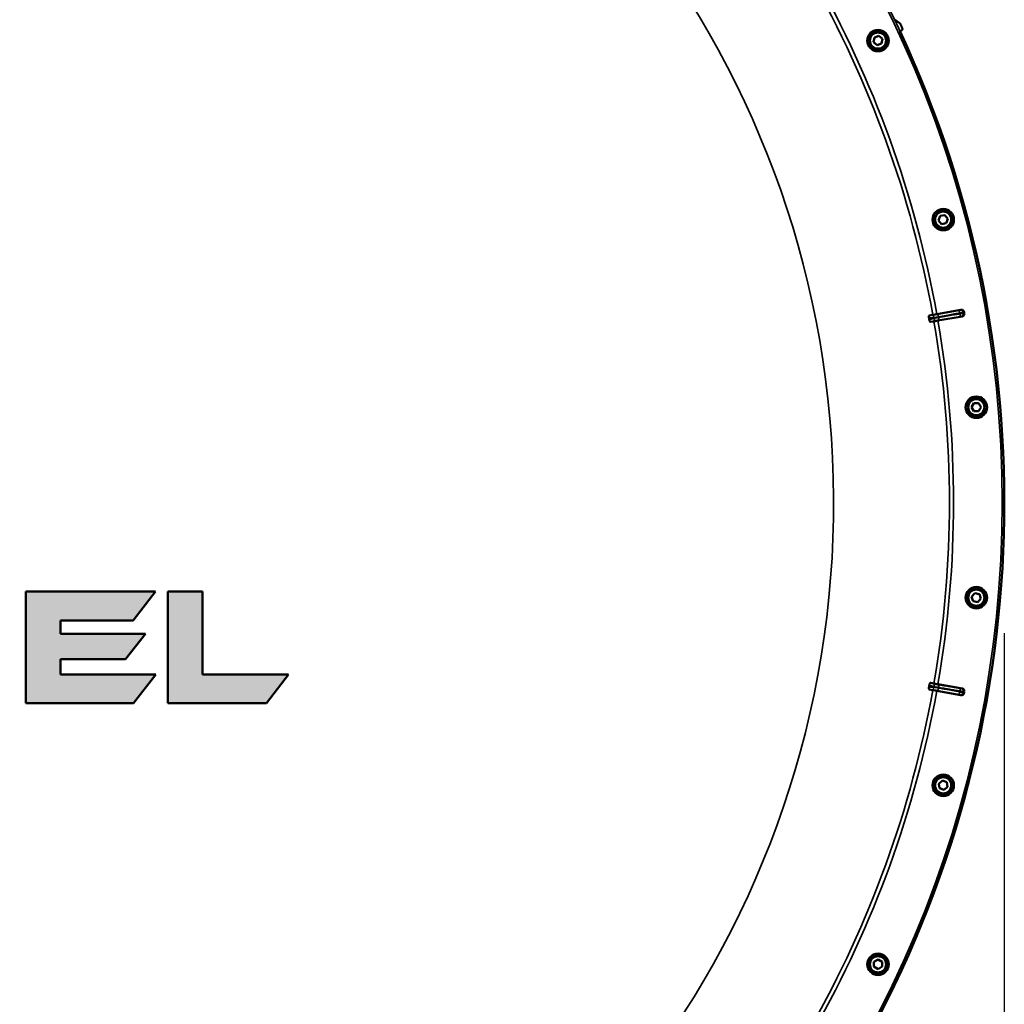
# Model space of a CAD drawing. Units: millimetres. Extents: x 120 to 9960, y -10 to 7117.
# Drawn here: x 1256 to 1979, y 2300 to 3023 of the extents above; entities that cross this region are included whole.
import ezdxf

# ---------------------------------------------------------------- set-up
doc = ezdxf.new("R2010")
doc.units = ezdxf.units.MM
doc.header["$LTSCALE"] = 24
for name, color, linetype, lineweight in [('Dimension (ISO)', 7, 'Continuous', 25), ('Hatch (ISO)', 7, 'Continuous', 18), ('Visible (ISO)', 7, 'Continuous', 50), ('Visible Narrow (ISO)', 7, 'Continuous', 35)]:
    doc.layers.add(name, color=color, linetype=linetype, lineweight=lineweight)
doc.styles.add('Tricel ISO- C.S.', font='isocpeur.ttf')
doc.dimstyles.new('Tricel ISO- (cm)', dxfattribs={"dimscale": 24, "dimtxt": 4, "dimasz": 4, "dimexe": 4, "dimexo": 4, "dimgap": 1.2, "dimtad": 1, "dimdec": 0, "dimlfac": 0.1, "dimrnd": 1e-08, "dimzin": 0, "dimtxsty": 'Tricel ISO- C.S.', "dimcen": 0.09, "dimdle": 14, "dimclrd": 7, "dimclre": 7, "dimclrt": 256, "dimadec": 0, "dimazin": 0, "dimtfac": 1, "dimtdec": 0, "dimtmove": 0, "dimatfit": 3, "dimfxl": 1, "dimtolj": 1, "dimtzin": 0, "dimlwd": -1, "dimlwe": -1, "dimarcsym": 0})

# ---------------------------------------------------------------- blocks, each defined once
blk = doc.blocks.new('*D8')
at = {"layer": 'Defpoints', "color": 0, "transparency": 16777216}
for p in [(338.65, 2668.38), (1978.65, 2668.38), (1978.65, 1508.62)]:
    blk.add_point(p, dxfattribs=at)
at = {"layer": 'Dimension (ISO)', "color": 7, "transparency": 16777216}
for p, q in [((338.65, 2572.38), (338.65, 1412.62)), ((1978.65, 2572.38), (1978.65, 1412.62)), ((434.65, 1508.62), (1882.65, 1508.62))]:
    blk.add_line(p, q, dxfattribs=at)
for points in [[(434.65, 1524.62), (434.65, 1492.62), (338.65, 1508.62)], [(1882.65, 1524.62), (1882.65, 1492.62), (1978.65, 1508.62)]]:
    blk.add_solid(points, dxfattribs=at)
at = {"layer": 'Dimension (ISO)', "transparency": 16777216, "insert": (1072.25, 1585.42), "char_height": 96, "attachment_point": 4, "style": 'Tricel ISO- C.S.'}
blk.add_mtext('\\A1;164', dxfattribs=at)

msp = doc.modelspace()

# ---------------------------------------------------------------- hatches: boundary and pattern name
at = {"layer": 'Hatch (ISO)'}
for points in [[(1348.19, 2571.89), (1285.93, 2571.89), (1285.93, 2581.72), (1339.14, 2581.72), (1355.61, 2603.1), (1260.35, 2603.1), (1260.35, 2520.88), (1339.5, 2520.88), (1355.85, 2542.02), (1285.93, 2542.02), (1285.93, 2553.21), (1333.57, 2553.21)], [(1364.58, 2603.1), (1364.58, 2520.88), (1436.98, 2520.88), (1453.14, 2542.02), (1390.02, 2542.02), (1390.02, 2603.1)]]:
    msp.add_hatch(color=256, dxfattribs=at).paths.add_polyline_path(points)

# ---------------------------------------------------------------- linework, layer by layer
at = {"layer": 'Visible (ISO)'}
for p, q in [((1882.7, 3006.35), (1883.3, 3009.76)), ((1883.3, 3009.76), (1886.56, 3010.95)), ((1886.56, 3010.95), (1889.21, 3008.72)), ((1889.21, 3008.72), (1888.61, 3005.31)), ((1885.36, 3004.12), (1882.7, 3006.35)), ((1888.61, 3005.31), (1885.36, 3004.12)), ((1930.39, 2875.48), (1931.57, 2878.74)), ((1931.57, 2878.74), (1934.99, 2879.34)), ((1934.99, 2879.34), (1937.21, 2876.69)), ((1932.62, 2872.83), (1930.39, 2875.48)), ((1936.03, 2873.43), (1932.62, 2872.83)), ((1937.21, 2876.69), (1936.03, 2873.43)), ((1926.12, 2806.2), (1923.58, 2805.74)), ((1926.12, 2806.2), (1929.07, 2806.73)), ((1929.07, 2806.73), (1946.78, 2809.91)), ((1924.42, 2800.93), (1926.97, 2801.37)), ((1929.92, 2801.88), (1926.97, 2801.37)), ((1947.65, 2804.95), (1929.92, 2801.88)), ((1954.63, 2738.33), (1956.36, 2741.33)), ((1956.36, 2741.33), (1959.82, 2741.33)), ((1959.82, 2741.33), (1961.56, 2738.33)), ((1956.36, 2735.33), (1954.63, 2738.33)), ((1959.82, 2735.33), (1956.36, 2735.33)), ((1961.56, 2738.33), (1959.82, 2735.33)), ((1260.35, 2603.1), (1260.35, 2520.88)), ((1355.61, 2603.1), (1260.35, 2603.1)), ((1339.14, 2581.72), (1355.61, 2603.1)), ((1390.02, 2603.1), (1364.58, 2603.1)), ((1364.58, 2603.1), (1364.58, 2520.88)), ((1390.02, 2542.02), (1390.02, 2603.1)), ((1954.68, 2599.04), (1956.91, 2601.7)), ((1955.86, 2595.79), (1954.68, 2599.04)), ((1959.28, 2595.18), (1955.86, 2595.79)), ((1956.91, 2601.7), (1960.32, 2601.09)), ((1961.5, 2597.84), (1959.28, 2595.18)), ((1960.32, 2601.09), (1961.5, 2597.84)), ((1285.93, 2581.72), (1339.14, 2581.72)), ((1285.93, 2571.89), (1285.93, 2581.72)), ((1348.19, 2571.89), (1285.93, 2571.89)), ((1333.57, 2553.21), (1348.19, 2571.89)), ((1285.93, 2542.02), (1285.93, 2553.21)), ((1285.93, 2553.21), (1333.57, 2553.21)), ((1355.85, 2542.02), (1285.93, 2542.02)), ((1339.5, 2520.88), (1355.85, 2542.02)), ((1453.14, 2542.02), (1390.02, 2542.02)), ((1436.98, 2520.88), (1453.14, 2542.02)), ((1923.58, 2531.03), (1926.12, 2530.57)), ((1926.97, 2535.39), (1924.42, 2535.83)), ((1929.07, 2530.04), (1926.12, 2530.57)), ((1926.97, 2535.39), (1929.92, 2534.88)), ((1929.92, 2534.88), (1947.65, 2531.81)), ((1946.78, 2526.86), (1929.07, 2530.04)), ((1260.35, 2520.88), (1339.5, 2520.88)), ((1364.58, 2520.88), (1436.98, 2520.88)), ((1930.55, 2461.87), (1933.2, 2464.09)), ((1931.15, 2458.45), (1930.55, 2461.87)), ((1934.4, 2457.27), (1931.15, 2458.45)), ((1933.2, 2464.09), (1936.45, 2462.91)), ((1937.06, 2459.5), (1934.4, 2457.27)), ((1936.45, 2462.91), (1937.06, 2459.5)), ((1882.96, 2330.96), (1885.96, 2332.7)), ((1882.96, 2327.5), (1882.96, 2330.96)), ((1885.96, 2332.7), (1888.96, 2330.96)), ((1888.96, 2330.96), (1888.96, 2327.5)), ((1885.96, 2325.77), (1882.96, 2327.5)), ((1888.96, 2327.5), (1885.96, 2325.77))]:
    msp.add_line(p, q, dxfattribs=at)
for centre, radius in [((1885.96, 3007.53), 7.88), ((1885.96, 3007.53), 6.43), ((1885.96, 3007.53), 5.93), ((1933.8, 2876.08), 7.88), ((1933.8, 2876.08), 6.43), ((1933.8, 2876.08), 5.93), ((1958.09, 2738.33), 7.88), ((1958.09, 2738.33), 6.43), ((1958.09, 2738.33), 5.93), ((1958.09, 2598.44), 7.88), ((1958.09, 2598.44), 6.43), ((1958.09, 2598.44), 5.93), ((1933.8, 2460.68), 7.88), ((1933.8, 2460.68), 6.43), ((1933.8, 2460.68), 5.93), ((1885.96, 2329.23), 7.88), ((1885.96, 2329.23), 6.43), ((1885.96, 2329.23), 5.93)]:
    msp.add_circle(centre, radius, dxfattribs=at)
for radius, start, end in [(820, 275.05059, 24.94941), (802.74, 9.96298, 10.03702), (776.66, 9.96164, 10.03836), (776.66, 349.96164, 350.03836), (802.74, 349.96298, 350.03702)]:
    msp.add_arc((1158.65, 2668.38), radius, start, end, dxfattribs=at)
for points, weights in [([(1901.96, 3020.34), (1900.01, 3021.61), (1898.06, 3022.87)], [1.00078474682, 1.00158856493, 1.00238499929]), ([(1902.12, 3014.27), (1902.99, 3014.88), (1903.86, 3015.49)], [1.00259374373, 1.00151069229, 1.00042713907]), ([(1904.02, 3016.12), (1903.08, 3018.12), (1902.14, 3020.13)], [1.00116898309, 1.00117157791, 1.00116688691])]:
    msp.add_rational_spline(points, weights, degree=2, dxfattribs=at)
for points, knots in [([(1901.96, 3020.34), (1901.98, 3020.33), (1902, 3020.31), (1902.07, 3020.25), (1902.11, 3020.19), (1902.14, 3020.13), (1902.14, 3020.13), (1902.14, 3020.13)], [0.19958399, 0.19958399, 0.19958399, 0.19958399, 0.20714018, 0.20714018, 0.22598217, 0.22598217, 0.22615586, 0.22615586, 0.22615586, 0.22615586]), ([(1904.02, 3016.12), (1904.02, 3016.12), (1904.02, 3016.12), (1904.05, 3016.06), (1904.07, 3015.99), (1904.07, 3015.86), (1904.06, 3015.79), (1904.02, 3015.67), (1903.99, 3015.61), (1903.92, 3015.54), (1903.89, 3015.51), (1903.86, 3015.49)], [0.22588607, 0.22588607, 0.22588607, 0.22588607, 0.22598217, 0.22598217, 0.24482417, 0.24482417, 0.26366616, 0.26366616, 0.28250822, 0.28250822, 0.29271715, 0.29271715, 0.29271715, 0.29271715]), ([(1923.42, 2803.76), (1923.38, 2803.95), (1923.36, 2804.14), (1923.32, 2804.52), (1923.31, 2804.71), (1923.32, 2805.07), (1923.33, 2805.24), (1923.38, 2805.48), (1923.41, 2805.57), (1923.49, 2805.7), (1923.53, 2805.73), (1923.58, 2805.74)], [0, 0, 0, 0, 0.0588772, 0.0588772, 0.1233231, 0.1233231, 0.20474, 0.20474, 0.2768677, 0.2768677, 0.351615, 0.351615, 0.351615, 0.351615]), ([(1946.78, 2809.91), (1947.03, 2809.95), (1947.3, 2809.95), (1947.81, 2809.84), (1948.05, 2809.73), (1948.48, 2809.44), (1948.67, 2809.25), (1948.88, 2808.92), (1948.94, 2808.8), (1949.04, 2808.55), (1949.08, 2808.42), (1949.1, 2808.29)], [0, 0, 0, 0, 0.0784807, 0.0784807, 0.1567931, 0.1567931, 0.2348913, 0.2348913, 0.2752418, 0.2752418, 0.3155924, 0.3155924, 0.3155924, 0.3155924]), ([(1949.28, 2807.27), (1949.33, 2807.01), (1949.32, 2806.75), (1949.21, 2806.24), (1949.11, 2806), (1948.81, 2805.57), (1948.62, 2805.39), (1948.29, 2805.17), (1948.17, 2805.11), (1947.92, 2805.01), (1947.78, 2804.97), (1947.65, 2804.95)], [0, 0, 0, 0, 0.077953, 0.077953, 0.155928, 0.155928, 0.2340683, 0.2340683, 0.2748091, 0.2748091, 0.3155636, 0.3155636, 0.3155636, 0.3155636]), ([(1924.42, 2800.93), (1924.34, 2800.92), (1924.25, 2800.98), (1924.06, 2801.24), (1923.98, 2801.41), (1923.84, 2801.76), (1923.78, 2801.94), (1923.7, 2802.23), (1923.68, 2802.33), (1923.64, 2802.53), (1923.61, 2802.63), (1923.6, 2802.74)], [0, 0, 0, 0, 0.1307937, 0.1307937, 0.2387671, 0.2387671, 0.3190914, 0.3190914, 0.357373, 0.357373, 0.3951852, 0.3951852, 0.3951852, 0.3951852]), ([(1923.58, 2531.03), (1923.49, 2531.04), (1923.43, 2531.14), (1923.34, 2531.44), (1923.32, 2531.62), (1923.31, 2532), (1923.32, 2532.19), (1923.34, 2532.49), (1923.35, 2532.59), (1923.38, 2532.8), (1923.4, 2532.9), (1923.42, 2533)], [0, 0, 0, 0, 0.1307937, 0.1307937, 0.2387671, 0.2387671, 0.3190914, 0.3190914, 0.357373, 0.357373, 0.3951852, 0.3951852, 0.3951852, 0.3951852]), ([(1923.6, 2534.03), (1923.63, 2534.22), (1923.67, 2534.41), (1923.77, 2534.78), (1923.82, 2534.95), (1923.95, 2535.29), (1924.02, 2535.44), (1924.15, 2535.66), (1924.21, 2535.73), (1924.32, 2535.82), (1924.38, 2535.84), (1924.42, 2535.83)], [0, 0, 0, 0, 0.0588772, 0.0588772, 0.1233231, 0.1233231, 0.20474, 0.20474, 0.2768677, 0.2768677, 0.351615, 0.351615, 0.351615, 0.351615]), ([(1947.65, 2531.81), (1947.91, 2531.77), (1948.16, 2531.67), (1948.6, 2531.4), (1948.79, 2531.22), (1949.09, 2530.79), (1949.2, 2530.55), (1949.29, 2530.17), (1949.31, 2530.03), (1949.32, 2529.77), (1949.31, 2529.63), (1949.28, 2529.5)], [0, 0, 0, 0, 0.0784808, 0.0784808, 0.1567932, 0.1567932, 0.2348913, 0.2348913, 0.2752418, 0.2752418, 0.3155924, 0.3155924, 0.3155924, 0.3155924]), ([(1949.1, 2528.48), (1949.06, 2528.22), (1948.96, 2527.98), (1948.68, 2527.54), (1948.5, 2527.35), (1948.08, 2527.05), (1947.84, 2526.94), (1947.45, 2526.85), (1947.32, 2526.83), (1947.05, 2526.82), (1946.91, 2526.84), (1946.78, 2526.86)], [0, 0, 0, 0, 0.077953, 0.077953, 0.155928, 0.155928, 0.2340683, 0.2340683, 0.2748091, 0.2748091, 0.3155636, 0.3155636, 0.3155636, 0.3155636])]:
    msp.add_open_spline(points, degree=3, knots=knots, dxfattribs=at)
at = {"layer": 'Visible Narrow (ISO)'}
for p, q in [((1926.17, 2805.93), (1926.12, 2806.2)), ((1929.12, 2806.45), (1929.07, 2806.73)), ((1944.74, 2809.38), (1929.12, 2806.45)), ((1926.92, 2801.64), (1926.97, 2801.37)), ((1929.87, 2802.16), (1945.56, 2804.75)), ((1929.87, 2802.16), (1929.92, 2801.88)), ((1926.17, 2530.84), (1926.12, 2530.57)), ((1926.92, 2535.13), (1926.97, 2535.39)), ((1929.87, 2534.61), (1929.92, 2534.88)), ((1929.12, 2530.32), (1929.07, 2530.04)), ((1929.12, 2530.32), (1944.74, 2527.38))]:
    msp.add_line(p, q, dxfattribs=at)
for radius in [819.92, 818.42]:
    msp.add_circle((1158.65, 2668.38), radius, dxfattribs=at)
for radius, start, end in [(694.72, 285.18734, 75.33489), (779.75, 10.18, 29.67393), (782.74, 10.18, 29.67314), (799.64, 9.97451, 10.02549), (802.13, 9.97184, 10.02816), (779.75, 350.18, 9.82), (782.74, 350.18, 9.82), (779.75, 330.32607, 349.82), (782.74, 330.32686, 349.82), (799.64, 349.97451, 350.02549), (802.13, 349.97184, 350.02816)]:
    msp.add_arc((1158.65, 2668.38), radius, start, end, dxfattribs=at)
for centre, major_axis, ratio, start_param, end_param in [((1926.04, 2803.93), (0.11, 2), 0.490066, 4.826409, 6.267626), ((1929.47, 2804.48), (-0.37, 1.97), 0.499977, 4.706901, 6.267063), ((1945.09, 2807.42), (-0.37, 1.97), 0.499978, 4.70701, 6.267063), ((1945.22, 2806.72), (0.33, -1.97), 0.499978, 0.016123, 1.576175), ((1946.56, 2807.71), (-0.73, 1.86), 0.997465, 4.513239, 6.085704), ((1946.69, 2806.94), (-0.05, -2), 0.997465, 0.197481, 1.769947), ((1926.12, 2803.47), (0.79, -1.84), 0.490066, 0.015559, 1.456777), ((1929.53, 2804.13), (0.33, -1.97), 0.499977, 0.016123, 1.576285), ((1926.04, 2532.83), (0.11, -2), 0.490066, 0.015559, 1.456777), ((1926.12, 2533.29), (0.79, 1.84), 0.490066, 4.826409, 6.267626), ((1929.47, 2532.29), (-0.37, -1.97), 0.499977, 0.016123, 1.576285), ((1929.53, 2532.63), (0.33, 1.97), 0.499977, 4.706901, 6.267063), ((1945.22, 2530.05), (0.33, 1.97), 0.499978, 4.70701, 6.267063), ((1946.69, 2529.83), (-0.05, 2), 0.997465, 4.513239, 6.085704), ((1945.09, 2529.35), (-0.37, -1.97), 0.499978, 0.016123, 1.576175), ((1946.56, 2529.05), (-0.73, -1.86), 0.997465, 0.197481, 1.769947)]:
    msp.add_ellipse(centre, major_axis=major_axis, ratio=ratio, start_param=start_param, end_param=end_param, dxfattribs=at)
for points, knots in [([(1926.17, 2805.93), (1926.13, 2805.93), (1926.13, 2805.93), (1926.09, 2805.93), (1926.08, 2805.93), (1926.05, 2805.93), (1926.03, 2805.93), (1925.99, 2805.94), (1925.96, 2805.94), (1925.9, 2805.93), (1925.87, 2805.93), (1925.79, 2805.93), (1925.74, 2805.93), (1925.62, 2805.93), (1925.55, 2805.92), (1925.37, 2805.91), (1925.27, 2805.9), (1925, 2805.88), (1924.84, 2805.87), (1924.42, 2805.83), (1924.17, 2805.81), (1923.81, 2805.77), (1923.69, 2805.75), (1923.58, 2805.74)], [-0.2609918, -0.2609918, -0.2609918, -0.2609918, -0.2596608, -0.2596608, -0.2577101, -0.2577101, -0.2545889, -0.2545889, -0.2495951, -0.2495951, -0.2416049, -0.2416049, -0.2288205, -0.2288205, -0.2083656, -0.2083656, -0.1756378, -0.1756378, -0.1232732, -0.1232732, -0.0394898, -0.0394898, 0, 0, 0, 0]), ([(1929.12, 2806.45), (1928.98, 2806.42), (1928.83, 2806.4), (1928.47, 2806.33), (1928.24, 2806.29), (1927.66, 2806.18), (1927.3, 2806.11), (1926.55, 2805.99), (1926.17, 2805.93), (1926.17, 2805.93)], [-0.4011234, -0.4011234, -0.4011234, -0.4011234, -0.350983, -0.350983, -0.2707583, -0.2707583, -0.1423988, -0.1423988, 0, 0, 0, 0]), ([(1930.45, 2804.65), (1932.3, 2805), (1934.15, 2805.35), (1937.67, 2806.01), (1939.33, 2806.32), (1942.04, 2806.83), (1943.08, 2807.03), (1944.78, 2807.34), (1945.43, 2807.47), (1946.08, 2807.59)], [-1.835713, -1.835713, -1.835713, -1.835713, -1.184035, -1.184035, -0.596607, -0.596607, -0.229464, -0.229464, 0, 0, 0, 0]), ([(1946.2, 2806.89), (1945.55, 2806.78), (1944.89, 2806.67), (1943.2, 2806.39), (1942.15, 2806.22), (1939.43, 2805.77), (1937.76, 2805.5), (1934.23, 2804.92), (1932.37, 2804.61), (1930.52, 2804.3)], [0, 0, 0, 0, 0.229464, 0.229464, 0.596607, 0.596607, 1.184035, 1.184035, 1.835713, 1.835713, 1.835713, 1.835713]), ([(1946.2, 2809.68), (1946.2, 2809.68), (1946.18, 2809.67), (1946.12, 2809.66), (1946.07, 2809.65), (1945.88, 2809.6), (1945.72, 2809.57), (1945.3, 2809.49), (1945.03, 2809.44), (1944.74, 2809.38)], [0, 0, 0, 0, 0.0364835, 0.0364835, 0.0948571, 0.0948571, 0.1882549, 0.1882549, 0.2918681, 0.2918681, 0.2918681, 0.2918681]), ([(1946.08, 2807.59), (1946.57, 2807.68), (1947.01, 2807.76), (1947.71, 2807.89), (1947.98, 2807.94), (1948.29, 2808.01), (1948.38, 2808.03), (1948.48, 2808.05), (1948.51, 2808.06), (1948.52, 2808.06)], [-0.2918681, -0.2918681, -0.2918681, -0.2918681, -0.1882549, -0.1882549, -0.0948571, -0.0948571, -0.0364835, -0.0364835, 0, 0, 0, 0]), ([(1946.78, 2809.91), (1946.73, 2809.89), (1946.69, 2809.87), (1946.62, 2809.84), (1946.59, 2809.83), (1946.54, 2809.81), (1946.53, 2809.81), (1946.49, 2809.79), (1946.47, 2809.78), (1946.41, 2809.76), (1946.37, 2809.75), (1946.29, 2809.71), (1946.25, 2809.7), (1946.2, 2809.68)], [0.2085887, 0.2085887, 0.2085887, 0.2085887, 0.4029621, 0.4029621, 0.5372828, 0.5372828, 0.6044432, 0.6044432, 0.7118997, 0.7118997, 0.8838302, 0.8838302, 1.0745656, 1.0745656, 1.0745656, 1.0745656]), ([(1948.66, 2807.28), (1948.64, 2807.28), (1948.59, 2807.28), (1948.46, 2807.26), (1948.38, 2807.25), (1948.22, 2807.22), (1948.15, 2807.21), (1948.02, 2807.19), (1947.97, 2807.18), (1947.81, 2807.16), (1947.7, 2807.14), (1947.37, 2807.08), (1947.14, 2807.05), (1946.68, 2806.97), (1946.44, 2806.93), (1946.2, 2806.89)], [-0.2918682, -0.2918682, -0.2918682, -0.2918682, -0.2400616, -0.2400616, -0.1933627, -0.1933627, -0.1641759, -0.1641759, -0.1459341, -0.1459341, -0.1094506, -0.1094506, -0.0510769, -0.0510769, 0, 0, 0, 0]), ([(1948.52, 2808.06), (1948.56, 2808.08), (1948.61, 2808.09), (1948.69, 2808.12), (1948.72, 2808.14), (1948.79, 2808.16), (1948.81, 2808.17), (1948.85, 2808.19), (1948.86, 2808.19), (1948.91, 2808.21), (1948.94, 2808.22), (1949.01, 2808.25), (1949.06, 2808.27), (1949.1, 2808.29)], [-1.0745656, -1.0745656, -1.0745656, -1.0745656, -0.8838302, -0.8838302, -0.7118997, -0.7118997, -0.6044432, -0.6044432, -0.5372828, -0.5372828, -0.4029621, -0.4029621, -0.1974015, -0.1974015, -0.1974015, -0.1974015]), ([(1949.28, 2807.27), (1949.24, 2807.27), (1949.2, 2807.27), (1949.07, 2807.27), (1948.99, 2807.27), (1948.86, 2807.28), (1948.81, 2807.28), (1948.72, 2807.28), (1948.69, 2807.28), (1948.66, 2807.28)], [0.1981333, 0.1981333, 0.1981333, 0.1981333, 0.3817306, 0.3817306, 0.7258258, 0.7258258, 0.9408853, 0.9408853, 1.0752974, 1.0752974, 1.0752974, 1.0752974]), ([(1923.42, 2803.76), (1923.87, 2803.82), (1924.32, 2803.87), (1924.88, 2803.94), (1925, 2803.95), (1925.35, 2803.99), (1925.59, 2804.01), (1925.98, 2804.05), (1926.14, 2804.06), (1926.38, 2804.08), (1926.47, 2804.09), (1926.63, 2804.1), (1926.69, 2804.1), (1926.78, 2804.11), (1926.82, 2804.11), (1926.88, 2804.11), (1926.9, 2804.11), (1926.94, 2804.11), (1926.96, 2804.11), (1926.98, 2804.11), (1926.99, 2804.11), (1927, 2804.11), (1927.01, 2804.11), (1927.02, 2804.11), (1927.02, 2804.11), (1927.03, 2804.11)], [-0.1575974, -0.1575974, -0.1575974, -0.1575974, 0, 0, 0.0394898, 0.0394898, 0.1232732, 0.1232732, 0.1756378, 0.1756378, 0.2083656, 0.2083656, 0.2288205, 0.2288205, 0.2416049, 0.2416049, 0.2495951, 0.2495951, 0.2545889, 0.2545889, 0.2577101, 0.2577101, 0.2596608, 0.2596608, 0.2609918, 0.2609918, 0.2609918, 0.2609918]), ([(1927.11, 2803.64), (1927.1, 2803.64), (1927.1, 2803.64), (1927.09, 2803.64), (1927.09, 2803.64), (1927.07, 2803.63), (1927.06, 2803.63), (1927.04, 2803.62), (1927.03, 2803.61), (1926.99, 2803.6), (1926.97, 2803.59), (1926.91, 2803.57), (1926.88, 2803.56), (1926.79, 2803.53), (1926.73, 2803.52), (1926.58, 2803.47), (1926.49, 2803.45), (1926.26, 2803.38), (1926.11, 2803.34), (1925.73, 2803.24), (1925.49, 2803.18), (1925.15, 2803.1), (1925.04, 2803.07), (1924.48, 2802.94), (1924.04, 2802.84), (1923.6, 2802.74)], [0, 0, 0, 0, 0.001331, 0.001331, 0.0032817, 0.0032817, 0.0064029, 0.0064029, 0.0113968, 0.0113968, 0.019387, 0.019387, 0.0321713, 0.0321713, 0.0526262, 0.0526262, 0.0853541, 0.0853541, 0.1377186, 0.1377186, 0.221502, 0.221502, 0.2609918, 0.2609918, 0.4185892, 0.4185892, 0.4185892, 0.4185892]), ([(1924.42, 2800.93), (1924.54, 2800.96), (1924.65, 2800.99), (1925.01, 2801.07), (1925.25, 2801.13), (1925.65, 2801.24), (1925.81, 2801.28), (1926.07, 2801.35), (1926.17, 2801.38), (1926.34, 2801.43), (1926.41, 2801.46), (1926.52, 2801.49), (1926.57, 2801.51), (1926.65, 2801.53), (1926.68, 2801.54), (1926.73, 2801.56), (1926.76, 2801.57), (1926.8, 2801.59), (1926.81, 2801.59), (1926.84, 2801.61), (1926.86, 2801.61), (1926.89, 2801.62), (1926.89, 2801.62), (1926.92, 2801.64)], [-0.2609918, -0.2609918, -0.2609918, -0.2609918, -0.221502, -0.221502, -0.1377186, -0.1377186, -0.0853541, -0.0853541, -0.0526262, -0.0526262, -0.0321713, -0.0321713, -0.019387, -0.019387, -0.0113968, -0.0113968, -0.0064029, -0.0064029, -0.0032817, -0.0032817, -0.001331, -0.001331, 0, 0, 0, 0]), ([(1926.92, 2801.64), (1926.93, 2801.64), (1927.3, 2801.72), (1928.05, 2801.85), (1928.41, 2801.91), (1929, 2802.01), (1929.22, 2802.05), (1929.59, 2802.11), (1929.73, 2802.14), (1929.87, 2802.16)], [-0.4011234, -0.4011234, -0.4011234, -0.4011234, -0.2587246, -0.2587246, -0.1303651, -0.1303651, -0.0501404, -0.0501404, 0, 0, 0, 0]), ([(1927.03, 2804.11), (1927.44, 2804.09), (1927.84, 2804.18), (1928.61, 2804.32), (1928.98, 2804.38), (1929.57, 2804.49), (1929.8, 2804.53), (1930.17, 2804.6), (1930.31, 2804.63), (1930.45, 2804.65)], [0, 0, 0, 0, 0.1423988, 0.1423988, 0.2707583, 0.2707583, 0.350983, 0.350983, 0.4011234, 0.4011234, 0.4011234, 0.4011234]), ([(1930.52, 2804.3), (1930.37, 2804.28), (1930.23, 2804.26), (1929.86, 2804.19), (1929.63, 2804.16), (1929.04, 2804.06), (1928.67, 2803.99), (1927.9, 2803.85), (1927.49, 2803.81), (1927.11, 2803.64)], [0, 0, 0, 0, 0.0501404, 0.0501404, 0.1303651, 0.1303651, 0.2587246, 0.2587246, 0.4011234, 0.4011234, 0.4011234, 0.4011234]), ([(1945.56, 2804.75), (1945.7, 2804.77), (1945.84, 2804.79), (1946.12, 2804.84), (1946.26, 2804.86), (1946.46, 2804.89), (1946.53, 2804.9), (1946.62, 2804.91), (1946.65, 2804.92), (1946.73, 2804.93), (1946.77, 2804.94), (1946.87, 2804.95), (1946.92, 2804.96), (1947, 2804.97), (1947.02, 2804.97), (1947.03, 2804.97)], [0, 0, 0, 0, 0.0510769, 0.0510769, 0.1094506, 0.1094506, 0.1459341, 0.1459341, 0.1641759, 0.1641759, 0.1933627, 0.1933627, 0.2400616, 0.2400616, 0.2918682, 0.2918682, 0.2918682, 0.2918682]), ([(1947.03, 2804.97), (1947.07, 2804.97), (1947.1, 2804.97), (1947.18, 2804.96), (1947.23, 2804.96), (1947.37, 2804.96), (1947.45, 2804.96), (1947.57, 2804.95), (1947.61, 2804.95), (1947.65, 2804.95)], [-1.0752974, -1.0752974, -1.0752974, -1.0752974, -0.9408853, -0.9408853, -0.7258258, -0.7258258, -0.3817306, -0.3817306, -0.2093205, -0.2093205, -0.2093205, -0.2093205]), ([(1927.03, 2532.66), (1927.02, 2532.66), (1927.02, 2532.66), (1927.01, 2532.66), (1927.01, 2532.66), (1926.99, 2532.66), (1926.98, 2532.66), (1926.96, 2532.66), (1926.94, 2532.66), (1926.89, 2532.66), (1926.86, 2532.66), (1926.76, 2532.66), (1926.7, 2532.66), (1926.48, 2532.67), (1926.33, 2532.69), (1926.08, 2532.71), (1925.99, 2532.71), (1925.85, 2532.73), (1925.8, 2532.73), (1925.68, 2532.74), (1925.61, 2532.75), (1925.41, 2532.77), (1925.29, 2532.78), (1925.04, 2532.81), (1924.9, 2532.82), (1924.32, 2532.89), (1923.87, 2532.95), (1923.42, 2533)], [0, 0, 0, 0, 0.0014273, 0.0014273, 0.0028546, 0.0028546, 0.0057092, 0.0057092, 0.0114184, 0.0114184, 0.0228368, 0.0228368, 0.0456736, 0.0456736, 0.0978719, 0.0978719, 0.1304959, 0.1304959, 0.1468079, 0.1468079, 0.1729071, 0.1729071, 0.2146658, 0.2146658, 0.2609918, 0.2609918, 0.4185892, 0.4185892, 0.4185892, 0.4185892]), ([(1923.58, 2531.03), (1923.71, 2531.01), (1923.85, 2530.99), (1924.11, 2530.97), (1924.23, 2530.95), (1924.44, 2530.93), (1924.52, 2530.93), (1924.65, 2530.91), (1924.7, 2530.91), (1924.84, 2530.89), (1924.94, 2530.89), (1925.21, 2530.86), (1925.37, 2530.85), (1925.63, 2530.84), (1925.71, 2530.84), (1925.84, 2530.83), (1925.89, 2530.83), (1925.97, 2530.83), (1925.99, 2530.83), (1926.04, 2530.83), (1926.06, 2530.83), (1926.09, 2530.83), (1926.1, 2530.83), (1926.12, 2530.83), (1926.13, 2530.83), (1926.17, 2530.84)], [-0.2609918, -0.2609918, -0.2609918, -0.2609918, -0.2146658, -0.2146658, -0.1729071, -0.1729071, -0.1468079, -0.1468079, -0.1304959, -0.1304959, -0.0978719, -0.0978719, -0.0456736, -0.0456736, -0.0228368, -0.0228368, -0.0114184, -0.0114184, -0.0057092, -0.0057092, -0.0028546, -0.0028546, -0.0014273, -0.0014273, 0, 0, 0, 0]), ([(1923.6, 2534.03), (1924.04, 2533.93), (1924.48, 2533.83), (1925.04, 2533.69), (1925.15, 2533.67), (1925.49, 2533.58), (1925.73, 2533.52), (1926.11, 2533.42), (1926.26, 2533.38), (1926.49, 2533.32), (1926.58, 2533.29), (1926.73, 2533.25), (1926.79, 2533.23), (1926.88, 2533.2), (1926.91, 2533.19), (1926.97, 2533.17), (1926.99, 2533.16), (1927.03, 2533.15), (1927.04, 2533.15), (1927.06, 2533.14), (1927.07, 2533.13), (1927.09, 2533.13), (1927.09, 2533.13), (1927.1, 2533.12), (1927.1, 2533.12), (1927.11, 2533.12)], [-0.1575974, -0.1575974, -0.1575974, -0.1575974, 0, 0, 0.0394898, 0.0394898, 0.1232732, 0.1232732, 0.1756378, 0.1756378, 0.2083656, 0.2083656, 0.2288205, 0.2288205, 0.2416049, 0.2416049, 0.2495951, 0.2495951, 0.2545889, 0.2545889, 0.2577101, 0.2577101, 0.2596608, 0.2596608, 0.2609918, 0.2609918, 0.2609918, 0.2609918]), ([(1926.92, 2535.13), (1926.89, 2535.14), (1926.89, 2535.14), (1926.86, 2535.15), (1926.84, 2535.16), (1926.81, 2535.17), (1926.8, 2535.18), (1926.76, 2535.19), (1926.73, 2535.2), (1926.68, 2535.22), (1926.65, 2535.23), (1926.57, 2535.26), (1926.52, 2535.27), (1926.41, 2535.31), (1926.34, 2535.33), (1926.17, 2535.38), (1926.07, 2535.41), (1925.81, 2535.48), (1925.65, 2535.53), (1925.25, 2535.63), (1925.01, 2535.69), (1924.65, 2535.78), (1924.54, 2535.81), (1924.42, 2535.83)], [-0.2609918, -0.2609918, -0.2609918, -0.2609918, -0.2596608, -0.2596608, -0.2577101, -0.2577101, -0.2545889, -0.2545889, -0.2495951, -0.2495951, -0.2416049, -0.2416049, -0.2288205, -0.2288205, -0.2083656, -0.2083656, -0.1756378, -0.1756378, -0.1232732, -0.1232732, -0.0394898, -0.0394898, 0, 0, 0, 0]), ([(1926.17, 2530.84), (1926.17, 2530.83), (1926.17, 2530.83), (1926.19, 2530.83), (1926.24, 2530.83), (1926.48, 2530.79), (1926.66, 2530.76), (1927.12, 2530.68), (1927.4, 2530.63), (1928.16, 2530.49), (1928.64, 2530.41), (1929.12, 2530.32)], [-0.4011199, -0.4011199, -0.4011199, -0.4011199, -0.3760499, -0.3760499, -0.3359379, -0.3359379, -0.2717587, -0.2717587, -0.169072, -0.169072, 0, 0, 0, 0]), ([(1929.87, 2534.61), (1929.73, 2534.63), (1929.59, 2534.65), (1929.22, 2534.71), (1929, 2534.75), (1928.41, 2534.85), (1928.05, 2534.91), (1927.3, 2535.05), (1926.93, 2535.13), (1926.92, 2535.13)], [-0.4011234, -0.4011234, -0.4011234, -0.4011234, -0.350983, -0.350983, -0.2707583, -0.2707583, -0.1423988, -0.1423988, 0, 0, 0, 0]), ([(1930.45, 2532.11), (1929.97, 2532.2), (1929.49, 2532.29), (1928.72, 2532.43), (1928.43, 2532.48), (1927.96, 2532.56), (1927.77, 2532.59), (1927.47, 2532.64), (1927.36, 2532.65), (1927.17, 2532.66), (1927.1, 2532.66), (1927.03, 2532.66)], [0, 0, 0, 0, 0.169072, 0.169072, 0.2717587, 0.2717587, 0.3359379, 0.3359379, 0.3760499, 0.3760499, 0.4011199, 0.4011199, 0.4011199, 0.4011199]), ([(1927.11, 2533.12), (1927.49, 2532.96), (1927.9, 2532.91), (1928.67, 2532.77), (1929.04, 2532.71), (1929.63, 2532.61), (1929.86, 2532.57), (1930.23, 2532.51), (1930.37, 2532.48), (1930.52, 2532.46)], [0, 0, 0, 0, 0.1423988, 0.1423988, 0.2707583, 0.2707583, 0.350983, 0.350983, 0.4011234, 0.4011234, 0.4011234, 0.4011234]), ([(1945.56, 2532.02), (1944.64, 2532.17), (1943.73, 2532.32), (1941.77, 2532.64), (1940.72, 2532.82), (1939.02, 2533.1), (1938.37, 2533.2), (1937.39, 2533.37), (1937.06, 2533.42), (1936.21, 2533.56), (1935.69, 2533.65), (1934.33, 2533.87), (1933.49, 2534.01), (1931.73, 2534.3), (1930.8, 2534.45), (1929.87, 2534.61)], [0, 0, 0, 0, 0.32125, 0.32125, 0.688392, 0.688392, 0.917856, 0.917856, 1.032588, 1.032588, 1.21616, 1.21616, 1.509874, 1.509874, 1.835713, 1.835713, 1.835713, 1.835713]), ([(1946.08, 2529.18), (1944.23, 2529.52), (1942.38, 2529.87), (1938.87, 2530.53), (1937.2, 2530.84), (1934.49, 2531.35), (1933.45, 2531.55), (1931.76, 2531.87), (1931.11, 2531.99), (1930.45, 2532.11)], [0, 0, 0, 0, 0.651678, 0.651678, 1.239106, 1.239106, 1.606249, 1.606249, 1.835713, 1.835713, 1.835713, 1.835713]), ([(1930.52, 2532.46), (1931.44, 2532.31), (1932.37, 2532.16), (1934.14, 2531.86), (1934.97, 2531.73), (1936.33, 2531.5), (1936.86, 2531.42), (1937.71, 2531.28), (1938.03, 2531.22), (1939.01, 2531.06), (1939.67, 2530.95), (1941.37, 2530.67), (1942.41, 2530.5), (1944.37, 2530.18), (1945.29, 2530.03), (1946.2, 2529.88)], [-1.835713, -1.835713, -1.835713, -1.835713, -1.509874, -1.509874, -1.21616, -1.21616, -1.032588, -1.032588, -0.917856, -0.917856, -0.688392, -0.688392, -0.32125, -0.32125, 0, 0, 0, 0]), ([(1947.03, 2531.8), (1947.01, 2531.8), (1946.93, 2531.81), (1946.66, 2531.84), (1946.49, 2531.87), (1946.16, 2531.92), (1946.01, 2531.95), (1945.76, 2531.99), (1945.66, 2532), (1945.56, 2532.02)], [0, 0, 0, 0, 0.1036132, 0.1036132, 0.197011, 0.197011, 0.2553847, 0.2553847, 0.2918682, 0.2918682, 0.2918682, 0.2918682]), ([(1947.65, 2531.81), (1947.61, 2531.81), (1947.57, 2531.81), (1947.45, 2531.81), (1947.36, 2531.81), (1947.23, 2531.8), (1947.18, 2531.8), (1947.1, 2531.8), (1947.07, 2531.8), (1947.03, 2531.8)], [0.2084092, 0.2084092, 0.2084092, 0.2084092, 0.3814071, 0.3814071, 0.7252106, 0.7252106, 0.9400878, 0.9400878, 1.0743861, 1.0743861, 1.0743861, 1.0743861]), ([(1944.74, 2527.38), (1944.84, 2527.36), (1944.94, 2527.34), (1945.19, 2527.3), (1945.34, 2527.27), (1945.67, 2527.2), (1945.84, 2527.17), (1946.1, 2527.11), (1946.18, 2527.09), (1946.2, 2527.08)], [0, 0, 0, 0, 0.0364835, 0.0364835, 0.0948572, 0.0948572, 0.188255, 0.188255, 0.2918682, 0.2918682, 0.2918682, 0.2918682]), ([(1948.52, 2528.71), (1948.48, 2528.72), (1948.35, 2528.75), (1947.91, 2528.83), (1947.63, 2528.89), (1947.07, 2528.99), (1946.84, 2529.04), (1946.42, 2529.11), (1946.25, 2529.14), (1946.08, 2529.18)], [-0.2918682, -0.2918682, -0.2918682, -0.2918682, -0.188255, -0.188255, -0.0948572, -0.0948572, -0.0364835, -0.0364835, 0, 0, 0, 0]), ([(1946.2, 2529.88), (1946.38, 2529.85), (1946.54, 2529.82), (1946.96, 2529.75), (1947.2, 2529.71), (1947.76, 2529.62), (1948.04, 2529.57), (1948.48, 2529.5), (1948.62, 2529.48), (1948.66, 2529.48)], [-0.2918682, -0.2918682, -0.2918682, -0.2918682, -0.2553847, -0.2553847, -0.197011, -0.197011, -0.1036132, -0.1036132, 0, 0, 0, 0]), ([(1946.2, 2527.08), (1946.23, 2527.07), (1946.26, 2527.06), (1946.34, 2527.03), (1946.39, 2527.01), (1946.51, 2526.96), (1946.59, 2526.93), (1946.7, 2526.89), (1946.74, 2526.87), (1946.78, 2526.86)], [-1.075477, -1.075477, -1.075477, -1.075477, -0.9410424, -0.9410424, -0.725947, -0.725947, -0.3817943, -0.3817943, -0.2095001, -0.2095001, -0.2095001, -0.2095001]), ([(1949.1, 2528.48), (1949.06, 2528.49), (1949.02, 2528.51), (1948.91, 2528.55), (1948.83, 2528.58), (1948.71, 2528.63), (1948.66, 2528.65), (1948.58, 2528.68), (1948.55, 2528.69), (1948.52, 2528.71)], [0.1983128, 0.1983128, 0.1983128, 0.1983128, 0.3817943, 0.3817943, 0.725947, 0.725947, 0.9410424, 0.9410424, 1.075477, 1.075477, 1.075477, 1.075477]), ([(1948.66, 2529.48), (1948.69, 2529.48), (1948.72, 2529.48), (1948.81, 2529.49), (1948.86, 2529.49), (1948.99, 2529.49), (1949.07, 2529.49), (1949.2, 2529.5), (1949.24, 2529.5), (1949.28, 2529.5)], [-1.0743861, -1.0743861, -1.0743861, -1.0743861, -0.9400878, -0.9400878, -0.7252106, -0.7252106, -0.3814071, -0.3814071, -0.197222, -0.197222, -0.197222, -0.197222])]:
    msp.add_open_spline(points, degree=3, knots=knots, dxfattribs=at)

# ---------------------------------------------------------------- dimensions: what is measured, and where the dimension line sits
at = {"layer": 'Dimension (ISO)', "color": 7}
dim = msp.add_linear_dim(base=(1978.65, 1508.62), p1=(338.65, 2668.38), p2=(1978.65, 2668.38), angle=180, dimstyle='Tricel ISO- (cm)', override={"dimgap": 1.2, "dimdec": 0, "dimlfac": 0.1, "dimtol": 0, "dimlim": 0, "dimtp": 0, "dimtm": 0, "dimtdec": 0, "dimtofl": 0, "dimatfit": 1}, dxfattribs=at)
dim.commit()
dim.dimension.update_dxf_attribs({"geometry": '*D8', "text_midpoint": (1158.65, 1508.62), "dimtype": 160})

doc.saveas('drawing.dxf')
